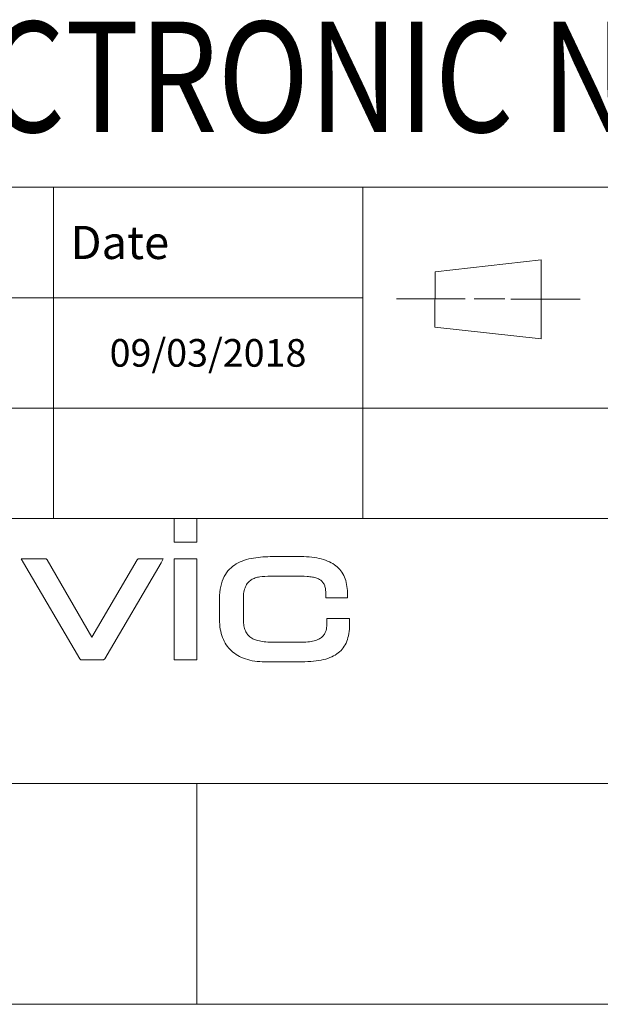
# Model space of a CAD drawing. Units: millimetres. Extents: x 0 to 1189, y 0 to 841.
# Drawn here: x 1036 to 1063, y 0 to 45 of the extents above; entities that cross this region are included whole.
import ezdxf
from ezdxf.lldxf.tags import DXFTag

# ---------------------------------------------------------------- set-up
doc = ezdxf.new("R2010")
doc.units = ezdxf.units.MM
doc.header["$LTSCALE"] = 0.2
doc.layers.add('1', color=7, linetype='Continuous', true_color=0xffffff)
doc.layers.add('256', color=7, linetype='Continuous', true_color=0xffffff)
doc.styles.add('Tahoma', font='tahoma.ttf')
tags = doc.linetypes.add('DASHDOT', pattern=[70, 31, -13, 13, -13]).pattern_tags.tags
tags[10:11] = [DXFTag(74, 4), DXFTag(75, 0), DXFTag(340, '0'), DXFTag(46, 0.0), DXFTag(50, 0.0), DXFTag(44, 0.0), DXFTag(45, 0.0)]
tags[8:9] = [DXFTag(74, 4), DXFTag(75, 0), DXFTag(340, '0'), DXFTag(46, 0.0), DXFTag(50, 0.0), DXFTag(44, 0.0), DXFTag(45, 0.0)]
tags[6:7] = [DXFTag(74, 4), DXFTag(75, 0), DXFTag(340, '0'), DXFTag(46, 0.0), DXFTag(50, 0.0), DXFTag(44, 0.0), DXFTag(45, 0.0)]
tags[4:5] = [DXFTag(74, 4), DXFTag(75, 0), DXFTag(340, '0'), DXFTag(46, 0.0), DXFTag(50, 0.0), DXFTag(44, 0.0), DXFTag(45, 0.0)]

# ---------------------------------------------------------------- blocks, each defined once
blk = doc.blocks.new('TabularNote4')
at = {"layer": '256', "color": 3, "linetype": 'Continuous', "lineweight": 18}
for p, q in [((1025, 37), (1038, 37)), ((1038, 37), (1052, 37)), ((1052, 37), (1071, 37)), ((1038, 27), (1038, 22)), ((1052, 27), (1052, 22)), ((1025, 22), (1038, 22)), ((1038, 22), (1052, 22)), ((1052, 22), (1071, 22)), ((1025, 10), (1038, 10)), ((1038, 10), (1052, 10)), ((1052, 10), (1071, 10))]:
    blk.add_line(p, q, dxfattribs=at)
at = {"layer": '256', "color": 7, "linetype": 'Continuous', "lineweight": 18}
for p, q in [((1038, 37), (1038, 32)), ((1052, 37), (1052, 32)), ((1025, 32), (1038, 32)), ((1038, 32), (1052, 32)), ((1038, 32), (1038, 27)), ((1052, 32), (1052, 27)), ((1025, 27), (1038, 27)), ((1038, 27), (1052, 27)), ((1052, 27), (1071, 27))]:
    blk.add_line(p, q, dxfattribs=at)
at = {"layer": '1', "color": 5, "linetype": 'Continuous', "lineweight": 13, "insert": (1080.5, 44.5), "char_height": 5, "attachment_point": 2, "line_spacing_factor": 0.999701, "style": 'Tahoma'}
blk.add_mtext('\\fTahoma|b0|i0;\\W0.8196;ELECTRONIC NAMEPLATE - DOUBLE SIDED', dxfattribs=at)
at = {"layer": '1', "color": 1, "linetype": 'Continuous', "lineweight": 13, "line_spacing_factor": 0.999701, "style": 'Tahoma'}
for s, insert, char_height, attachment_point in [('\\fTahoma|b0|i0;\\W1.0000;Date', (1038.775, 34.5), 1.5, 4), ('\\fTahoma|b0|i0;\\W1.0000;09/03/2018', (1045, 29.5), 1.25, 5)]:
    blk.add_mtext(s, dxfattribs=dict(at, insert=insert, char_height=char_height, attachment_point=attachment_point))

msp = doc.modelspace()

# ---------------------------------------------------------------- linework, layer by layer
at = {"layer": '256', "color": 2, "linetype": 'Continuous', "lineweight": 13}
for p, q in [((1055.279, 33.177), (1060.078, 33.709)), ((1060.078, 33.709), (1060.078, 30.131)), ((1055.27, 30.664), (1055.279, 33.177)), ((1060.078, 30.131), (1055.27, 30.664))]:
    msp.add_line(p, q, dxfattribs=at)
at = {"layer": '256', "color": 7, "linetype": 'Continuous', "lineweight": 13}
for p, q in [((1053.525, 31.943), (1056.641, 31.943)), ((1057.042, 31.943), (1058.439, 31.943)), ((1058.706, 31.934), (1061.849, 31.934)), ((1044.5, 0), (1044.5, 10))]:
    msp.add_line(p, q, dxfattribs=at)
at = {"layer": '256', "color": 3, "linetype": 'Continuous', "lineweight": 18}
for p, q in [((1043.463, 22), (1043.463, 21.859)), ((1043.608, 22), (1043.463, 22)), ((1043.463, 21.859), (1043.463, 21.067)), ((1044.343, 22), (1043.608, 22)), ((1044.492, 22), (1044.343, 22)), ((1044.492, 21.859), (1044.492, 22)), ((1044.492, 21.067), (1044.492, 21.859)), ((1043.463, 21.067), (1043.463, 20.926)), ((1044.492, 20.926), (1044.492, 21.067)), ((1043.463, 20.926), (1043.608, 20.926)), ((1043.608, 20.926), (1044.343, 20.926)), ((1044.343, 20.926), (1044.492, 20.926)), ((1036.55, 20.18), (1036.65, 19.993)), ((1036.795, 20.18), (1036.55, 20.18)), ((1037.581, 20.18), (1036.795, 20.18)), ((1037.678, 20.18), (1037.581, 20.18)), ((1037.726, 20.134), (1037.678, 20.18)), ((1039.737, 16.631), (1037.726, 20.134)), ((1041.797, 20.134), (1039.737, 16.631)), ((1041.845, 20.18), (1041.797, 20.134)), ((1041.942, 20.18), (1041.845, 20.18)), ((1042.729, 20.18), (1041.942, 20.18)), ((1042.973, 20.18), (1042.729, 20.18)), ((1042.874, 19.993), (1042.973, 20.18)), ((1043.463, 20.18), (1043.463, 20.039)), ((1043.608, 20.18), (1043.463, 20.18)), ((1044.343, 20.18), (1043.608, 20.18)), ((1044.492, 20.18), (1044.343, 20.18)), ((1044.492, 20.039), (1044.492, 20.18)), ((1046.551, 20.075), (1046.458, 20.036)), ((1046.645, 20.109), (1046.551, 20.075)), ((1046.745, 20.14), (1046.645, 20.109)), ((1046.845, 20.168), (1046.745, 20.14)), ((1046.948, 20.189), (1046.845, 20.168)), ((1047.051, 20.211), (1046.948, 20.189)), ((1047.157, 20.226), (1047.051, 20.211)), ((1047.264, 20.241), (1047.157, 20.226)), ((1047.373, 20.25), (1047.264, 20.241)), ((1047.483, 20.26), (1047.373, 20.25)), ((1047.592, 20.266), (1047.483, 20.26)), ((1047.702, 20.269), (1047.592, 20.266)), ((1047.812, 20.272), (1047.702, 20.269)), ((1047.924, 20.272), (1047.812, 20.272)), ((1047.944, 20.272), (1047.924, 20.272)), ((1047.992, 20.272), (1047.944, 20.272)), ((1048.082, 20.272), (1047.992, 20.272)), ((1048.234, 20.272), (1048.082, 20.272)), ((1048.463, 20.272), (1048.234, 20.272)), ((1048.778, 20.272), (1048.463, 20.272)), ((1049.197, 20.272), (1048.778, 20.272)), ((1049.33, 20.272), (1049.197, 20.272)), ((1049.455, 20.266), (1049.33, 20.272)), ((1049.578, 20.257), (1049.455, 20.266)), ((1049.697, 20.247), (1049.578, 20.257)), ((1049.81, 20.232), (1049.697, 20.247)), ((1049.919, 20.214), (1049.81, 20.232)), ((1050.026, 20.192), (1049.919, 20.214)), ((1050.126, 20.168), (1050.026, 20.192)), ((1050.222, 20.14), (1050.126, 20.168)), ((1050.316, 20.109), (1050.222, 20.14)), ((1050.406, 20.075), (1050.316, 20.109)), ((1050.49, 20.039), (1050.406, 20.075)), ((1036.65, 19.993), (1039.196, 15.652)), ((1040.324, 15.652), (1042.874, 19.993)), ((1043.463, 20.039), (1043.463, 15.744)), ((1044.492, 15.744), (1044.492, 20.039)), ((1045.903, 19.627), (1045.842, 19.547)), ((1045.971, 19.704), (1045.903, 19.627)), ((1046.042, 19.772), (1045.971, 19.704)), ((1046.119, 19.836), (1046.042, 19.772)), ((1046.197, 19.894), (1046.119, 19.836)), ((1046.28, 19.947), (1046.197, 19.894)), ((1046.368, 19.993), (1046.28, 19.947)), ((1046.458, 20.036), (1046.368, 19.993)), ((1050.571, 19.999), (1050.49, 20.039)), ((1050.645, 19.956), (1050.571, 19.999)), ((1050.719, 19.907), (1050.645, 19.956)), ((1050.787, 19.858), (1050.719, 19.907)), ((1050.848, 19.805), (1050.787, 19.858)), ((1050.909, 19.75), (1050.848, 19.805)), ((1050.964, 19.689), (1050.909, 19.75)), ((1051.012, 19.627), (1050.964, 19.689)), ((1051.061, 19.563), (1051.012, 19.627)), ((1045.684, 19.265), (1045.642, 19.161)), ((1045.733, 19.366), (1045.684, 19.265)), ((1045.784, 19.462), (1045.733, 19.366)), ((1045.842, 19.547), (1045.784, 19.462)), ((1046.877, 19.164), (1046.915, 19.194)), ((1046.915, 19.194), (1046.954, 19.222)), ((1046.954, 19.222), (1046.996, 19.247)), ((1046.996, 19.247), (1047.041, 19.268)), ((1047.041, 19.268), (1047.09, 19.29)), ((1047.09, 19.29), (1047.135, 19.308)), ((1047.135, 19.308), (1047.186, 19.323)), ((1047.186, 19.323), (1047.238, 19.336)), ((1047.238, 19.336), (1047.289, 19.348)), ((1047.289, 19.348), (1047.344, 19.357)), ((1047.344, 19.357), (1047.457, 19.369)), ((1047.457, 19.369), (1047.576, 19.379)), ((1047.576, 19.379), (1047.699, 19.385)), ((1047.699, 19.385), (1047.824, 19.385)), ((1047.824, 19.385), (1048.279, 19.385)), ((1048.279, 19.385), (1048.617, 19.385)), ((1048.617, 19.385), (1048.862, 19.385)), ((1048.862, 19.385), (1049.027, 19.385)), ((1049.027, 19.385), (1049.127, 19.385)), ((1049.127, 19.385), (1049.175, 19.385)), ((1049.175, 19.385), (1049.194, 19.385)), ((1049.194, 19.385), (1049.197, 19.385)), ((1049.197, 19.385), (1049.349, 19.385)), ((1049.349, 19.385), (1049.484, 19.376)), ((1049.484, 19.376), (1049.549, 19.373)), ((1049.549, 19.373), (1049.61, 19.363)), ((1049.61, 19.363), (1049.671, 19.357)), ((1049.671, 19.357), (1049.726, 19.348)), ((1049.726, 19.348), (1049.778, 19.336)), ((1049.778, 19.336), (1049.829, 19.326)), ((1049.829, 19.326), (1049.878, 19.311)), ((1049.878, 19.311), (1049.919, 19.296)), ((1049.919, 19.296), (1049.961, 19.28)), ((1049.961, 19.28), (1050.003, 19.262)), ((1050.003, 19.262), (1050.039, 19.244)), ((1050.039, 19.244), (1050.074, 19.222)), ((1050.074, 19.222), (1050.106, 19.201)), ((1050.106, 19.201), (1050.135, 19.176)), ((1050.135, 19.176), (1050.164, 19.148)), ((1051.102, 19.492), (1051.061, 19.563)), ((1051.141, 19.422), (1051.102, 19.492)), ((1051.177, 19.348), (1051.141, 19.422)), ((1051.206, 19.268), (1051.177, 19.348)), ((1051.235, 19.188), (1051.206, 19.268)), ((1051.254, 19.105), (1051.235, 19.188)), ((1045.552, 18.795), (1045.536, 18.657)), ((1045.575, 18.924), (1045.552, 18.795)), ((1045.607, 19.044), (1045.575, 18.924)), ((1045.642, 19.161), (1045.607, 19.044)), ((1046.625, 18.67), (1046.638, 18.737)), ((1046.638, 18.737), (1046.654, 18.798)), ((1046.654, 18.798), (1046.674, 18.86)), ((1046.674, 18.86), (1046.696, 18.912)), ((1046.696, 18.912), (1046.719, 18.964)), ((1046.719, 18.964), (1046.745, 19.01)), ((1046.745, 19.01), (1046.774, 19.053)), ((1046.774, 19.053), (1046.806, 19.093)), ((1046.806, 19.093), (1046.841, 19.13)), ((1046.841, 19.13), (1046.877, 19.164)), ((1050.164, 19.148), (1050.187, 19.121)), ((1050.187, 19.121), (1050.21, 19.09)), ((1050.21, 19.09), (1050.232, 19.059)), ((1050.232, 19.059), (1050.251, 19.026)), ((1050.251, 19.026), (1050.268, 18.992)), ((1050.268, 18.992), (1050.28, 18.955)), ((1050.28, 18.955), (1050.293, 18.915)), ((1050.293, 18.915), (1050.303, 18.875)), ((1050.303, 18.875), (1050.313, 18.832)), ((1050.313, 18.832), (1050.316, 18.786)), ((1050.316, 18.786), (1050.322, 18.74)), ((1050.322, 18.74), (1050.326, 18.691)), ((1051.273, 19.016), (1051.254, 19.105)), ((1051.286, 18.927), (1051.273, 19.016)), ((1051.299, 18.835), (1051.286, 18.927)), ((1051.305, 18.737), (1051.299, 18.835)), ((1051.305, 18.639), (1051.305, 18.737)), ((1045.526, 18.513), (1045.52, 18.359)), ((1045.52, 18.359), (1045.52, 18.049)), ((1045.536, 18.657), (1045.526, 18.513)), ((1046.6, 18.359), (1046.603, 18.442)), ((1046.6, 18.356), (1046.6, 18.359)), ((1046.6, 18.344), (1046.6, 18.356)), ((1046.6, 18.31), (1046.6, 18.344)), ((1046.6, 18.249), (1046.6, 18.31)), ((1046.603, 18.442), (1046.606, 18.525)), ((1046.606, 18.525), (1046.612, 18.599)), ((1046.612, 18.599), (1046.625, 18.67)), ((1050.326, 18.691), (1050.326, 18.639)), ((1050.326, 18.639), (1050.326, 18.584)), ((1050.326, 18.584), (1050.326, 18.556)), ((1050.326, 18.556), (1050.326, 18.547)), ((1050.326, 18.547), (1050.326, 18.464)), ((1050.326, 18.464), (1050.326, 18.424)), ((1050.326, 18.424), (1050.326, 18.409)), ((1050.326, 18.409), (1050.326, 18.406)), ((1050.326, 18.406), (1050.409, 18.406)), ((1050.409, 18.406), (1050.455, 18.406)), ((1050.455, 18.406), (1050.471, 18.406)), ((1050.471, 18.406), (1050.474, 18.406)), ((1050.474, 18.406), (1050.7, 18.406)), ((1050.7, 18.406), (1050.87, 18.406)), ((1050.87, 18.406), (1050.99, 18.406)), ((1050.99, 18.406), (1051.073, 18.406)), ((1051.073, 18.406), (1051.122, 18.406)), ((1051.122, 18.406), (1051.148, 18.406)), ((1051.148, 18.406), (1051.157, 18.406)), ((1051.157, 18.406), (1051.16, 18.406)), ((1051.16, 18.406), (1051.244, 18.406)), ((1051.244, 18.406), (1051.286, 18.406)), ((1051.286, 18.406), (1051.302, 18.406)), ((1051.302, 18.406), (1051.305, 18.406)), ((1051.305, 18.636), (1051.305, 18.639)), ((1051.305, 18.627), (1051.305, 18.636)), ((1051.305, 18.599), (1051.305, 18.627)), ((1051.305, 18.547), (1051.305, 18.599)), ((1051.305, 18.544), (1051.305, 18.547)), ((1051.305, 18.528), (1051.305, 18.544)), ((1051.305, 18.485), (1051.305, 18.528)), ((1051.305, 18.406), (1051.305, 18.485)), ((1045.52, 18.049), (1045.52, 17.819)), ((1046.6, 18.142), (1046.6, 18.249)), ((1046.6, 17.985), (1046.6, 18.142)), ((1046.6, 17.764), (1046.6, 17.985)), ((1045.52, 17.819), (1045.52, 17.653)), ((1045.52, 17.653), (1045.52, 17.543)), ((1045.52, 17.543), (1045.52, 17.475)), ((1045.52, 17.475), (1045.52, 17.439)), ((1045.52, 17.439), (1045.52, 17.426)), ((1045.52, 17.426), (1045.523, 17.313)), ((1046.6, 17.472), (1046.6, 17.764)), ((1046.6, 17.399), (1046.6, 17.472)), ((1046.603, 17.328), (1046.6, 17.399)), ((1050.374, 17.472), (1050.374, 17.389)), ((1050.377, 17.472), (1050.374, 17.472)), ((1050.393, 17.472), (1050.377, 17.472)), ((1050.435, 17.472), (1050.393, 17.472)), ((1050.522, 17.472), (1050.435, 17.472)), ((1050.532, 17.472), (1050.522, 17.472)), ((1050.561, 17.472), (1050.532, 17.472)), ((1050.612, 17.472), (1050.561, 17.472)), ((1050.7, 17.472), (1050.612, 17.472)), ((1050.832, 17.472), (1050.7, 17.472)), ((1051.015, 17.472), (1050.832, 17.472)), ((1051.257, 17.472), (1051.015, 17.472)), ((1051.405, 17.472), (1051.257, 17.472)), ((1051.405, 17.469), (1051.405, 17.472)), ((1051.405, 17.454), (1051.405, 17.469)), ((1051.405, 17.411), (1051.405, 17.454)), ((1051.405, 17.331), (1051.405, 17.411)), ((1045.523, 17.313), (1045.529, 17.202)), ((1045.529, 17.202), (1045.539, 17.098)), ((1045.539, 17.098), (1045.555, 16.993)), ((1045.555, 16.993), (1045.575, 16.895)), ((1046.609, 17.261), (1046.603, 17.328)), ((1046.616, 17.196), (1046.609, 17.261)), ((1046.625, 17.135), (1046.616, 17.196)), ((1046.638, 17.076), (1046.625, 17.135)), ((1046.651, 17.021), (1046.638, 17.076)), ((1046.67, 16.969), (1046.651, 17.021)), ((1046.69, 16.92), (1046.67, 16.969)), ((1050.358, 16.997), (1050.342, 16.929)), ((1050.368, 17.064), (1050.358, 16.997)), ((1050.374, 17.129), (1050.368, 17.064)), ((1050.374, 17.389), (1050.374, 17.35)), ((1050.374, 17.35), (1050.374, 17.334)), ((1050.374, 17.334), (1050.374, 17.331)), ((1050.374, 17.331), (1050.374, 17.251)), ((1050.374, 17.251), (1050.374, 17.208)), ((1050.374, 17.208), (1050.374, 17.193)), ((1050.374, 17.193), (1050.374, 17.19)), ((1050.374, 17.19), (1050.374, 17.129)), ((1051.386, 16.88), (1051.396, 16.981)), ((1051.396, 16.981), (1051.402, 17.082)), ((1051.402, 17.082), (1051.405, 17.19)), ((1051.405, 17.328), (1051.405, 17.331)), ((1051.405, 17.313), (1051.405, 17.328)), ((1051.405, 17.273), (1051.405, 17.313)), ((1051.405, 17.19), (1051.405, 17.273)), ((1045.575, 16.895), (1045.597, 16.797)), ((1045.597, 16.797), (1045.626, 16.705)), ((1045.626, 16.705), (1045.658, 16.613)), ((1045.658, 16.613), (1045.694, 16.527)), ((1045.694, 16.527), (1045.733, 16.444)), ((1046.709, 16.871), (1046.69, 16.92)), ((1046.735, 16.825), (1046.709, 16.871)), ((1046.764, 16.782), (1046.735, 16.825)), ((1046.793, 16.742), (1046.764, 16.782)), ((1046.825, 16.705), (1046.793, 16.742)), ((1046.861, 16.671), (1046.825, 16.705)), ((1046.899, 16.637), (1046.861, 16.671)), ((1046.941, 16.607), (1046.899, 16.637)), ((1046.986, 16.579), (1046.941, 16.607)), ((1047.035, 16.551), (1046.986, 16.579)), ((1047.086, 16.527), (1047.035, 16.551)), ((1047.141, 16.505), (1047.086, 16.527)), ((1047.199, 16.487), (1047.141, 16.505)), ((1049.965, 16.515), (1049.913, 16.496)), ((1050.013, 16.539), (1049.965, 16.515)), ((1050.055, 16.564), (1050.013, 16.539)), ((1050.097, 16.588), (1050.055, 16.564)), ((1050.132, 16.616), (1050.097, 16.588)), ((1050.168, 16.644), (1050.132, 16.616)), ((1050.197, 16.671), (1050.168, 16.644)), ((1050.222, 16.702), (1050.197, 16.671)), ((1050.248, 16.733), (1050.222, 16.702)), ((1050.271, 16.763), (1050.248, 16.733)), ((1050.29, 16.797), (1050.271, 16.763)), ((1050.306, 16.831), (1050.29, 16.797)), ((1050.319, 16.861), (1050.306, 16.831)), ((1050.332, 16.895), (1050.319, 16.861)), ((1050.342, 16.929), (1050.332, 16.895)), ((1051.28, 16.438), (1051.309, 16.518)), ((1051.309, 16.518), (1051.334, 16.604)), ((1051.334, 16.604), (1051.357, 16.693)), ((1051.357, 16.693), (1051.373, 16.785)), ((1051.373, 16.785), (1051.386, 16.88)), ((1045.733, 16.444), (1045.774, 16.361)), ((1045.774, 16.361), (1045.823, 16.284)), ((1045.823, 16.284), (1045.874, 16.211)), ((1045.874, 16.211), (1045.932, 16.143)), ((1045.932, 16.143), (1045.99, 16.076)), ((1045.99, 16.076), (1046.055, 16.011)), ((1047.26, 16.469), (1047.199, 16.487)), ((1047.325, 16.453), (1047.26, 16.469)), ((1047.392, 16.441), (1047.325, 16.453)), ((1047.463, 16.429), (1047.392, 16.441)), ((1047.538, 16.419), (1047.463, 16.429)), ((1047.618, 16.41), (1047.538, 16.419)), ((1047.702, 16.404), (1047.618, 16.41)), ((1047.786, 16.401), (1047.702, 16.404)), ((1047.879, 16.398), (1047.786, 16.401)), ((1047.973, 16.398), (1047.879, 16.398)), ((1047.976, 16.398), (1047.973, 16.398)), ((1047.992, 16.398), (1047.976, 16.398)), ((1048.04, 16.398), (1047.992, 16.398)), ((1048.131, 16.398), (1048.04, 16.398)), ((1048.282, 16.398), (1048.131, 16.398)), ((1048.511, 16.398), (1048.282, 16.398)), ((1048.827, 16.398), (1048.511, 16.398)), ((1049.246, 16.398), (1048.827, 16.398)), ((1049.339, 16.398), (1049.246, 16.398)), ((1049.43, 16.404), (1049.339, 16.398)), ((1049.513, 16.41), (1049.43, 16.404)), ((1049.591, 16.419), (1049.513, 16.41)), ((1049.665, 16.429), (1049.591, 16.419)), ((1049.733, 16.444), (1049.665, 16.429)), ((1049.797, 16.459), (1049.733, 16.444)), ((1049.858, 16.475), (1049.797, 16.459)), ((1049.913, 16.496), (1049.858, 16.475)), ((1051.019, 16.023), (1051.073, 16.082)), ((1051.073, 16.082), (1051.122, 16.146)), ((1051.122, 16.146), (1051.167, 16.214)), ((1051.167, 16.214), (1051.209, 16.284)), ((1051.209, 16.284), (1051.247, 16.358)), ((1051.247, 16.358), (1051.28, 16.438)), ((1039.196, 15.652), (1039.247, 15.603)), ((1040.276, 15.603), (1040.324, 15.652)), ((1043.463, 15.744), (1043.463, 15.603)), ((1044.492, 15.603), (1044.492, 15.744)), ((1046.055, 16.011), (1046.123, 15.953)), ((1046.123, 15.953), (1046.193, 15.898)), ((1046.193, 15.898), (1046.268, 15.845)), ((1046.268, 15.845), (1046.348, 15.796)), ((1046.348, 15.796), (1046.429, 15.75)), ((1046.429, 15.75), (1046.516, 15.71)), ((1046.516, 15.71), (1046.606, 15.673)), ((1046.606, 15.673), (1046.7, 15.64)), ((1046.7, 15.64), (1046.796, 15.609)), ((1046.796, 15.609), (1046.899, 15.584)), ((1050.119, 15.584), (1050.226, 15.609)), ((1050.226, 15.609), (1050.326, 15.637)), ((1050.326, 15.637), (1050.419, 15.664)), ((1050.419, 15.664), (1050.513, 15.698)), ((1050.513, 15.698), (1050.596, 15.735)), ((1050.596, 15.735), (1050.677, 15.775)), ((1050.677, 15.775), (1050.754, 15.818)), ((1050.754, 15.818), (1050.828, 15.864)), ((1050.828, 15.864), (1050.896, 15.913)), ((1050.896, 15.913), (1050.957, 15.965)), ((1050.957, 15.965), (1051.019, 16.023)), ((1039.247, 15.603), (1039.296, 15.603)), ((1039.296, 15.603), (1040.227, 15.603)), ((1040.227, 15.603), (1040.276, 15.603)), ((1043.463, 15.603), (1043.608, 15.603)), ((1043.608, 15.603), (1044.343, 15.603)), ((1044.343, 15.603), (1044.492, 15.603)), ((1046.899, 15.584), (1047.002, 15.56)), ((1047.002, 15.56), (1047.112, 15.545)), ((1047.112, 15.545), (1047.225, 15.529)), ((1047.225, 15.529), (1047.338, 15.52)), ((1047.338, 15.52), (1047.457, 15.514)), ((1047.457, 15.514), (1047.579, 15.511)), ((1047.579, 15.511), (1048.131, 15.511)), ((1048.131, 15.511), (1048.543, 15.511)), ((1048.543, 15.511), (1048.84, 15.511)), ((1048.84, 15.511), (1049.04, 15.511)), ((1049.04, 15.511), (1049.159, 15.511)), ((1049.159, 15.511), (1049.22, 15.511)), ((1049.22, 15.511), (1049.243, 15.511)), ((1049.243, 15.511), (1049.246, 15.511)), ((1049.246, 15.511), (1049.388, 15.511)), ((1049.388, 15.511), (1049.523, 15.517)), ((1049.523, 15.517), (1049.652, 15.523)), ((1049.652, 15.523), (1049.774, 15.535)), ((1049.774, 15.535), (1049.897, 15.548)), ((1049.897, 15.548), (1050.01, 15.566)), ((1050.01, 15.566), (1050.119, 15.584))]:
    msp.add_line(p, q, dxfattribs=at)
at = {"layer": '256', "color": 6, "linetype": 'Continuous', "lineweight": 13}
msp.add_line((10, 10), (1179, 10), dxfattribs=at)
at = {"layer": '256', "color": 7, "linetype": 'DASHDOT', "lineweight": 13}
msp.add_line((0, 0), (1189, 0), dxfattribs=at)

# ---------------------------------------------------------------- block references
at = {"layer": '256', "color": 163, "linetype": 'Continuous', "lineweight": 18}
msp.add_blockref('TabularNote4', (0, 0), dxfattribs=at)

doc.saveas('drawing.dxf')
